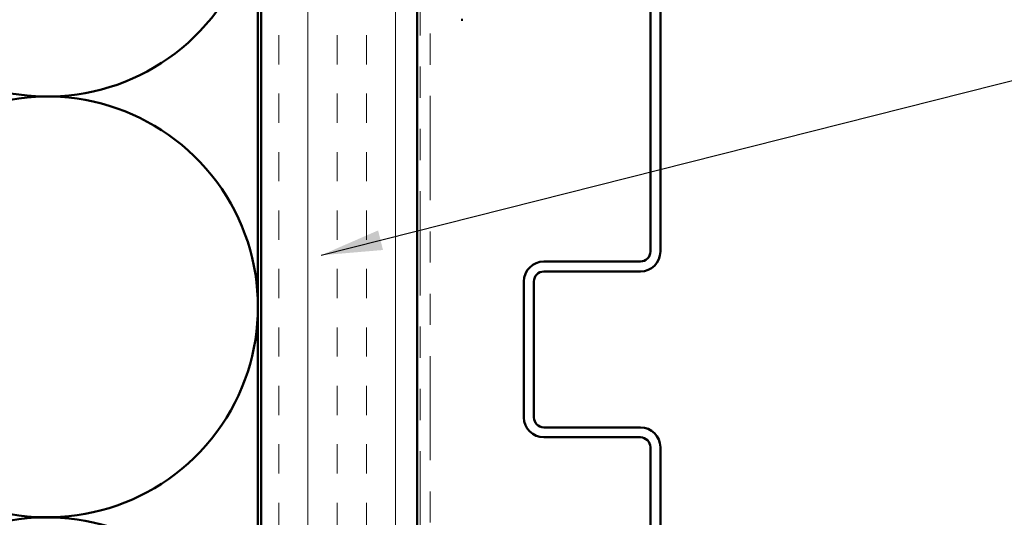
# Model space of a CAD drawing. Units: inches. Extents: x 0.6 to 33.4, y 0.6 to 21.4.
# Drawn here: x 7.8 to 11, y 8.5 to 10.1 of the extents above; entities that cross this region are included whole.
import ezdxf

# ---------------------------------------------------------------- set-up
doc = ezdxf.new("R2010")
doc.units = ezdxf.units.IN
doc.header["$LTSCALE"] = 2
doc.header["$MEASUREMENT"] = 0
doc.linetypes.add('DOUBLE_DASH_CHAIN', pattern=[1.2403, 0.6614, -0.0827, 0.1654, -0.0827, 0.1654, -0.0827])
for name, color, linetype, lineweight in [('Hatch (ANSI)', 7, 'Continuous', 18), ('Sketch Geometry (ANSI)', 7, 'Continuous', 25), ('Symbol (ANSI)', 7, 'Continuous', 25), ('Visible (ANSI)', 7, 'Continuous', 50)]:
    doc.layers.add(name, color=color, linetype=linetype, lineweight=lineweight)
doc.styles.add('Note Text (ANSI)', font='tahoma.ttf')
doc.dimstyles.new('Default (ANSI)$7', dxfattribs={"dimscale": 2, "dimtxt": 0.12, "dimasz": 0.098425, "dimexe": 0.125, "dimexo": 0.0625, "dimgap": 0.031496, "dimtad": 0, "dimtih": 1, "dimtoh": 1, "dimrnd": 1e-08, "dimzin": 4, "dimdsep": 46, "dimtxsty": 'Note Text (ANSI)', "dimcen": 0.09, "dimdle": 0.393701, "dimclrd": 256, "dimclre": 256, "dimclrt": 256, "dimadec": 0, "dimazin": 1, "dimtfac": 1, "dimtofl": 0, "dimtmove": 0, "dimatfit": 3, "dimfxl": 1, "dimtolj": 1, "dimtzin": 4, "dimlwd": -1, "dimlwe": -1, "dimarcsym": 0})

msp = doc.modelspace()

# ---------------------------------------------------------------- hatches: boundary and pattern name
at = {"layer": 'Hatch (ANSI)', "true_color": 0x804040}
h = msp.add_hatch(dxfattribs=at)
h.set_pattern_fill('INSUL', color=17, scale=0.75, angle=90, style=0)
h.paths.add_polyline_path([(9.06878, 15.39447), (9.06878, 2.82577), (8.56878, 2.82577), (8.56878, 15.39447)])

# ---------------------------------------------------------------- linework, layer by layer
at = {"layer": 'Sketch Geometry (ANSI)', "color": 150, "lineweight": 50, "true_color": 0x0080ff}
for centre in [(7.88378, 10.50947), (7.88378, 9.15947), (7.88378, 7.80947)]:
    msp.add_arc(centre, 0.675, 250.6261, 109.3739, dxfattribs=at)
at = {"layer": 'Visible (ANSI)', "color": 17, "true_color": 0x804040}
for p, q in [((8.56878, 2.82577), (8.56878, 15.39447)), ((9.06878, 2.82577), (9.06878, 15.39447))]:
    msp.add_line(p, q, dxfattribs=at)
at = {"layer": 'Visible (ANSI)', "color": 11, "linetype": 'DOUBLE_DASH_CHAIN', "lineweight": 18, "ltscale": 0.252896, "true_color": 0xff8040}
for p, q in [((9.07878, 15.37247), (9.07878, 2.82577)), ((9.11078, 2.82577), (9.11078, 15.37247))]:
    msp.add_line(p, q, dxfattribs=at)
at = {"layer": 'Visible (ANSI)', "color": 150, "true_color": 0x0080ff}
msp.add_line((8.55878, 13.88447), (8.55878, 2.82577), dxfattribs=at)
at = {"layer": 'Visible (ANSI)', "color": 5, "true_color": 0x0000ff}
for p, q in [((9.81678, 10.20916), (9.81678, 9.33716)), ((9.84878, 9.33716), (9.84878, 10.20916)), ((9.78478, 9.30516), (9.47528, 9.30516)), ((9.47528, 9.27316), (9.78478, 9.27316)), ((9.41128, 9.24116), (9.41128, 8.80516)), ((9.44328, 8.80516), (9.44328, 9.24116)), ((9.78478, 8.77316), (9.47528, 8.77316)), ((9.47528, 8.74116), (9.78478, 8.74116)), ((9.81678, 8.70916), (9.81678, 7.83716)), ((9.84878, 7.83716), (9.84878, 8.70916))]:
    msp.add_line(p, q, dxfattribs=at)
at = {"layer": 'Visible (ANSI)'}
msp.add_line((9.21578, 10.08116), (9.20978, 10.08116), dxfattribs=at)
at = {"layer": 'Visible (ANSI)', "color": 5, "true_color": 0x0000ff}
for centre, radius, start, end in [((9.78478, 9.33716), 0.032, 270, 0), ((9.78478, 9.33716), 0.064, 270, 0), ((9.47528, 9.24116), 0.064, 90, 180), ((9.47528, 9.24116), 0.032, 90, 180), ((9.47528, 8.80516), 0.064, 180, 270), ((9.47528, 8.80516), 0.032, 180, 270), ((9.78478, 8.70916), 0.064, 0, 90), ((9.78478, 8.70916), 0.032, 0, 90)]:
    msp.add_arc(centre, radius, start, end, dxfattribs=at)

# ---------------------------------------------------------------- leaders
at = {"layer": 'Symbol (ANSI)', "annotation_type": 0, "has_hookline": 1, "hookline_direction": 0, "text_width": 2.6624}
msp.add_leader([(8.7609, 9.32524), (11.17596, 9.93649)], dimstyle='Default (ANSI)$7', override={"dimtad": 0}, dxfattribs=at)

doc.saveas('drawing.dxf')
